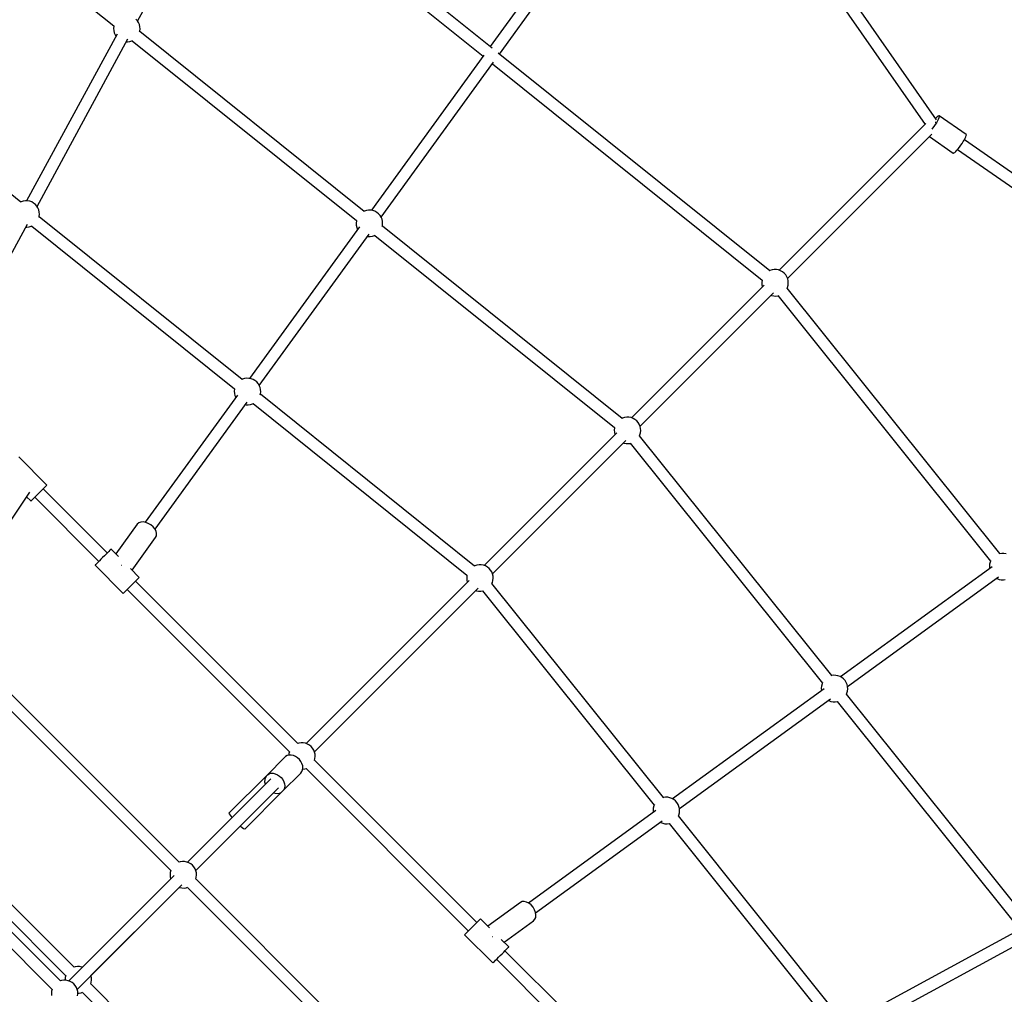
# Model space of a CAD drawing. Units: millimetres. Extents: x -13663 to 14635, y -13825 to 13503.
# Drawn here: x -951 to 530, y -4892 to -3427 of the extents above; entities that cross this region are included whole.
import ezdxf

# ---------------------------------------------------------------- set-up
doc = ezdxf.new("R2010")
doc.units = ezdxf.units.MM
doc.layers.add('STREFA', color=1, linetype='Continuous')
doc.layers.add('WIDOK', color=7, linetype='Continuous')
doc.styles.get("Standard").update_dxf_attribs({"font": 'arial.ttf'})
doc.dimstyles.new('Kopia ISO-25', dxfattribs={"dimtxt": 500, "dimasz": 200, "dimexe": 1.25, "dimexo": 0.625, "dimgap": 100, "dimtad": 1, "dimdec": 1, "dimlfac": 0.001, "dimtxsty": 'Standard', "dimblk": 'ARCHTICK', "dimcen": 2.5, "dimadec": 0, "dimazin": 0, "dimtfac": 1, "dimtdec": 0, "dimtmove": 0, "dimatfit": 3, "dimfxl": 1, "dimtfillclr": 256, "dimarcsym": 0})

# ---------------------------------------------------------------- blocks, each defined once
blk = doc.blocks.new('_ARCHTICK')
at = {"color": 0, "linetype": 'ByBlock', "lineweight": -2}
blk.add_solid([(0.3977, 0.3094), (0.3094, 0.3977), (-0.3094, -0.3977), (-0.3977, -0.3094)], dxfattribs=at)
blk = doc.blocks.new('*D8')
at = {"layer": 'Defpoints', "color": 0}
for p in [(4661.6, 7756.5), (-9738.4, -6545.8), (4661.6, -6545.8)]:
    blk.add_point(p, dxfattribs=at)
at = {"layer": 'STREFA', "color": 0, "lineweight": -2}
for p, q in [((-9738.4, -6545.2), (-9738.4, 7757.7)), ((-9738.4, 7756.5), (4661.6, 7756.5)), ((4661.6, -6545.2), (4661.6, 7757.7))]:
    blk.add_line(p, q, dxfattribs=at)
at = {"layer": 'STREFA', "color": 0, "lineweight": -2, "xscale": 200, "yscale": 200, "zscale": 200, "rotation": 180}
blk.add_blockref('_ARCHTICK', (-9738.4, 7756.5), dxfattribs=at)
at = {"layer": 'STREFA', "color": 0, "lineweight": -2, "xscale": 200, "yscale": 200, "zscale": 200}
blk.add_blockref('_ARCHTICK', (4661.6, 7756.5), dxfattribs=at)
at = {"layer": 'STREFA', "color": 0, "insert": (-2538.4, 8157), "char_height": 500, "attachment_point": 5}
blk.add_mtext('14,4 m', dxfattribs=at)
blk = doc.blocks.new('*D9')
at = {"layer": 'Defpoints', "color": 0}
for p in [(-788.2, 5860.3), (-12517.4, -13745.8), (-2538.5, -13745.8)]:
    blk.add_point(p, dxfattribs=at)
at = {"layer": 'STREFA', "color": 0, "lineweight": -2}
for p, q in [((-788.9, 5860.3), (-12518.6, 5860.3)), ((-12517.4, 5860.3), (-12517.4, -13745.8)), ((-2539.1, -13745.8), (-12518.6, -13745.8))]:
    blk.add_line(p, q, dxfattribs=at)
at = {"layer": 'STREFA', "color": 0, "lineweight": -2, "xscale": 200, "yscale": 200, "zscale": 200}
for p, rotation in [((-12517.4, 5860.3), 90), ((-12517.4, -13745.8), 270)]:
    blk.add_blockref('_ARCHTICK', p, dxfattribs=dict(at, rotation=rotation))
at = {"layer": 'STREFA', "color": 0, "insert": (-12917.8, -3942.7), "char_height": 500, "attachment_point": 5, "rotation": 90}
blk.add_mtext('19,6 m', dxfattribs=at)

msp = doc.modelspace()

# ---------------------------------------------------------------- linework, layer by layer
at = {"layer": 'STREFA'}
msp.add_arc((-2538.35, -6545.81, 47.38), 7200, 112.453131, 67.544774, dxfattribs=at)
at = {"layer": 'WIDOK'}
for p, q in [((427.73, -3577.38, 0), (-278.43, -2563.17, 0)), ((-229.3, -3478.62, 0), (61.4, -3077.75, 0)), ((59.65, -3080.15, 0), (410.61, -3584.21, 0)), ((-240.3, -3469.8, 0), (-618.97, -3166.12, 0)), ((-1128.54, -3180.22, 0), (-809.21, -3436.3, 0)), ((-773.42, -3429.11, 0), (-636.67, -3177.43, 0)), ((-630.15, -3180.04, 0), (-253.85, -3481.82, 0)), ((-82.13, -3245.01, 0), (-243.36, -3467.35, 0)), ((-773.78, -3428.55, 0), (-775.95, -3426.08, 0)), ((-772.03, -3431.34, 0), (-773.78, -3428.55, 0)), ((-770.77, -3434.38, 0), (-772.03, -3431.34, 0)), ((-770.03, -3437.59, 0), (-770.77, -3434.38, 0)), ((-804.4, -3448.71, 0), (-940.46, -3699.11, 0)), ((-809.34, -3436.78, 0), (-809.68, -3440.05, 0)), ((-809.68, -3440.05, 0), (-809.48, -3443.34, 0)), ((-809.48, -3443.34, 0), (-808.74, -3446.54, 0)), ((-809.21, -3436.3, 0), (-809.34, -3436.78, 0)), ((-808.74, -3446.54, 0), (-807.48, -3449.58, 0)), ((-807.48, -3449.58, 0), (-806.09, -3451.81, 0)), ((-770.47, -3445.25, 0), (-770.17, -3444.15, 0)), ((-433.02, -3715.1, 0), (-770.3, -3444.62, 0)), ((-770.17, -3444.15, 0), (-769.83, -3440.87, 0)), ((-769.83, -3440.87, 0), (-770.03, -3437.59, 0)), ((-924.75, -3707.61, 0), (-787.99, -3455.93, 0)), ((-790.38, -3460.32, 0), (-788.52, -3460.36, 0)), ((-788.52, -3460.36, 0), (-785.26, -3459.88, 0)), ((-785.26, -3459.88, 0), (-782.13, -3458.88, 0)), ((-782.13, -3458.88, 0), (-780.89, -3458.24, 0)), ((-781.48, -3458.54, 0), (-444.38, -3728.89, 0)), ((-949.19, -3701.02, 0), (-1241.65, -3466.47, 0)), ((176.98, -3804.44, 0), (-231.2, -3477.1, 0)), ((-252.86, -3480.45, 0), (-421.8, -3713.42, 0)), ((-407.19, -3723.93, 0), (-238.14, -3490.81, 0)), ((-239.8, -3493.09, 0), (165.62, -3818.22, 0)), ((411.76, -3583.06, 0), (191.31, -3803.51, 0)), ((427.66, -3581.79, 0), (425.87, -3584.6, 0)), ((426.07, -3581.2, 0), (426.48, -3580.97, 0)), ((426.32, -3581.3, 0), (426.16, -3581.57, 0)), ((426.47, -3581, 0), (426.32, -3581.3, 0)), ((427.37, -3574.51, 0), (426.45, -3575.54, 0)), ((426.48, -3580.97, 0), (426.49, -3580.97, 0)), ((427.05, -3579.8, 0), (426.86, -3580.18, 0)), ((427.06, -3579.75, 0), (427.05, -3579.8, 0)), ((428.98, -3572.9, 0), (427.37, -3574.51, 0)), ((429.23, -3579.12, 0), (427.66, -3581.79, 0)), ((430.32, -3571.8, 0), (428.98, -3572.9, 0)), ((430.51, -3576.7, 0), (429.23, -3579.12, 0)), ((431.33, -3571.24, 0), (430.32, -3571.8, 0)), ((431.46, -3574.63, 0), (430.51, -3576.7, 0)), ((431.96, -3571.26, 0), (431.33, -3571.24, 0)), ((432.03, -3572.99, 0), (431.46, -3574.63, 0)), ((472.49, -3599.48, 0), (431.96, -3571.26, 0)), ((431.96, -3571.26, 0), (432.2, -3571.85, 0)), ((432.2, -3571.85, 0), (432.03, -3572.99, 0)), ((421.92, -3590.18, 0), (421.04, -3591.29, 0)), ((423.93, -3587.43, 0), (421.92, -3590.18, 0)), ((425.87, -3584.6, 0), (423.93, -3587.43, 0)), ((203.99, -3816.12, 0), (421.04, -3599.06, 0)), ((417.49, -3602.61, 0), (453.07, -3627.39, 0)), ((466.4, -3612.82, 0), (468.19, -3610.01, 0)), ((468.19, -3610.01, 0), (469.76, -3607.34, 0)), ((936.79, -3932.59, 0), (469.73, -3607.39, 0)), ((469.76, -3607.34, 0), (471.05, -3604.92, 0)), ((471.05, -3604.92, 0), (471.99, -3602.85, 0)), ((471.99, -3602.85, 0), (472.56, -3601.21, 0)), ((472.73, -3600.07, 0), (472.49, -3599.48, 0)), ((472.56, -3601.21, 0), (472.73, -3600.07, 0)), ((453.07, -3627.39, 0), (453.34, -3627.47, 0)), ((453.34, -3627.47, 0), (454.16, -3627.2, 0)), ((454.16, -3627.2, 0), (455.34, -3626.37, 0)), ((455.34, -3626.37, 0), (456.83, -3625.01, 0)), ((456.83, -3625.01, 0), (458.55, -3623.17, 0)), ((458.55, -3623.17, 0), (460.45, -3620.94, 0)), ((459.51, -3622.04, 0), (920.39, -3942.94, 0)), ((460.45, -3620.94, 0), (462.45, -3618.4, 0)), ((462.45, -3618.4, 0), (464.46, -3615.65, 0)), ((464.46, -3615.65, 0), (466.4, -3612.82, 0)), ((-948.71, -3700.55, 0), (-949.36, -3700.88, 0)), ((-945.57, -3699.54, 0), (-948.71, -3700.55, 0)), ((-942.32, -3699.07, 0), (-945.57, -3699.54, 0)), ((-939.03, -3699.14, 0), (-942.32, -3699.07, 0)), ((-935.79, -3699.74, 0), (-939.03, -3699.14, 0)), ((-932.7, -3700.88, 0), (-935.79, -3699.74, 0)), ((-929.84, -3702.5, 0), (-932.7, -3700.88, 0)), ((-927.28, -3704.58, 0), (-929.84, -3702.5, 0)), ((-925.1, -3707.05, 0), (-927.28, -3704.58, 0)), ((-923.36, -3709.84, 0), (-925.1, -3707.05, 0)), ((-922.1, -3712.88, 0), (-923.36, -3709.84, 0)), ((-921.36, -3716.09, 0), (-922.1, -3712.88, 0)), ((-921.15, -3719.37, 0), (-921.36, -3716.09, 0)), ((-432.55, -3714.63, 0), (-433.19, -3714.96, 0)), ((-429.41, -3713.63, 0), (-432.55, -3714.63, 0)), ((-426.15, -3713.15, 0), (-429.41, -3713.63, 0)), ((-422.86, -3713.22, 0), (-426.15, -3713.15, 0)), ((-419.63, -3713.83, 0), (-422.86, -3713.22, 0)), ((-416.54, -3714.96, 0), (-419.63, -3713.83, 0)), ((-413.67, -3716.59, 0), (-416.54, -3714.96, 0)), ((-921.8, -3723.75, 0), (-921.49, -3722.65, 0)), ((-616.36, -3967.93, 0), (-921.62, -3723.12, 0)), ((-921.49, -3722.65, 0), (-921.15, -3719.37, 0)), ((-444.51, -3729.36, 0), (-444.85, -3732.63, 0)), ((-444.37, -3728.88, 0), (-444.51, -3729.36, 0)), ((-411.12, -3718.66, 0), (-413.67, -3716.59, 0)), ((-408.94, -3721.13, 0), (-411.12, -3718.66, 0)), ((-407.2, -3723.92, 0), (-408.94, -3721.13, 0)), ((-405.94, -3726.96, 0), (-407.2, -3723.92, 0)), ((-405.19, -3730.17, 0), (-405.94, -3726.96, 0)), ((-404.99, -3733.46, 0), (-405.19, -3730.17, 0)), ((-1033.44, -3907.64, 0), (-939.32, -3734.43, 0)), ((-941.71, -3738.82, 0), (-939.85, -3738.85, 0)), ((-939.85, -3738.85, 0), (-936.59, -3738.38, 0)), ((-936.59, -3738.38, 0), (-933.45, -3737.38, 0)), ((-933.45, -3737.38, 0), (-932.22, -3736.74, 0)), ((-932.81, -3737.04, 0), (-627.72, -3981.71, 0)), ((-439.97, -3738.47, 0), (-605.14, -3966.25, 0)), ((-444.85, -3732.63, 0), (-444.64, -3735.92, 0)), ((-444.64, -3735.92, 0), (-443.9, -3739.13, 0)), ((-443.9, -3739.13, 0), (-442.64, -3742.16, 0)), ((-405.63, -3737.83, 0), (-405.33, -3736.73, 0)), ((-44.93, -4026.34, 0), (-405.46, -3737.21, 0)), ((-405.33, -3736.73, 0), (-404.99, -3733.46, 0)), ((-590.53, -3976.76, 0), (-425.49, -3749.16, 0)), ((-428.03, -3752.67, 0), (-426.97, -3752.87, 0)), ((-426.97, -3752.87, 0), (-423.68, -3752.94, 0)), ((-423.68, -3752.94, 0), (-420.43, -3752.46, 0)), ((-420.43, -3752.46, 0), (-417.29, -3751.46, 0)), ((-417.29, -3751.46, 0), (-416.05, -3750.82, 0)), ((-416.64, -3751.13, 0), (-56.28, -4040.12, 0)), ((177.45, -3803.97, 0), (176.81, -3804.3, 0)), ((180.59, -3802.96, 0), (177.45, -3803.97, 0)), ((183.85, -3802.49, 0), (180.59, -3802.96, 0)), ((187.14, -3802.56, 0), (183.85, -3802.49, 0)), ((190.37, -3803.16, 0), (187.14, -3802.56, 0)), ((193.46, -3804.3, 0), (190.37, -3803.16, 0)), ((196.32, -3805.92, 0), (193.46, -3804.3, 0)), ((165.49, -3818.69, 0), (165.15, -3821.97, 0)), ((165.62, -3818.22, 0), (165.49, -3818.69, 0)), ((198.88, -3808, 0), (196.32, -3805.92, 0)), ((201.06, -3810.47, 0), (198.88, -3808, 0)), ((202.8, -3813.26, 0), (201.06, -3810.47, 0)), ((204.06, -3816.3, 0), (202.8, -3813.26, 0)), ((204.8, -3819.51, 0), (204.06, -3816.3, 0)), ((205.01, -3822.79, 0), (204.8, -3819.51, 0)), ((168.89, -3825.94, 0), (-30.59, -4025.41, 0)), ((165.15, -3821.97, 0), (165.36, -3825.25, 0)), ((165.36, -3825.25, 0), (166.1, -3828.46, 0)), ((166.1, -3828.46, 0), (166.18, -3828.65, 0)), ((203.15, -3830.63, 0), (203.79, -3829.24, 0)), ((523.12, -4229.57, 0), (203.17, -3830.6, 0)), ((203.79, -3829.24, 0), (204.67, -3826.07, 0)), ((204.67, -3826.07, 0), (205.01, -3822.79, 0)), ((-17.92, -4038.02, 0), (182.54, -3837.56, 0)), ((178.85, -3841.25, 0), (179.79, -3841.6, 0)), ((179.79, -3841.6, 0), (183.02, -3842.21, 0)), ((183.02, -3842.21, 0), (186.32, -3842.27, 0)), ((186.32, -3842.27, 0), (189.2, -3841.85, 0)), ((189.1, -3841.73, 0), (509.16, -4240.82, 0)), ((-615.89, -3967.46, 0), (-616.53, -3967.79, 0)), ((-612.75, -3966.45, 0), (-615.89, -3967.46, 0)), ((-609.49, -3965.98, 0), (-612.75, -3966.45, 0)), ((-606.2, -3966.05, 0), (-609.49, -3965.98, 0)), ((-602.97, -3966.66, 0), (-606.2, -3966.05, 0)), ((-599.88, -3967.79, 0), (-602.97, -3966.66, 0)), ((-597.01, -3969.42, 0), (-599.88, -3967.79, 0)), ((-627.85, -3982.19, 0), (-628.19, -3985.46, 0)), ((-627.71, -3981.71, 0), (-627.85, -3982.19, 0)), ((-594.46, -3971.49, 0), (-597.01, -3969.42, 0)), ((-592.28, -3973.96, 0), (-594.46, -3971.49, 0)), ((-590.54, -3976.75, 0), (-592.28, -3973.96, 0)), ((-589.28, -3979.79, 0), (-590.54, -3976.75, 0)), ((-588.53, -3983, 0), (-589.28, -3979.79, 0)), ((-623.31, -3991.3, 0), (-761.92, -4182.45, 0)), ((-628.19, -3985.46, 0), (-627.98, -3988.75, 0)), ((-627.98, -3988.75, 0), (-627.24, -3991.95, 0)), ((-627.24, -3991.95, 0), (-625.98, -3994.99, 0)), ((-588.97, -3990.66, 0), (-588.67, -3989.56, 0)), ((-266.83, -4248.24, 0), (-588.8, -3990.03, 0)), ((-588.67, -3989.56, 0), (-588.33, -3986.28, 0)), ((-588.33, -3986.28, 0), (-588.53, -3983, 0)), ((-747.35, -4193.02, 0), (-608.83, -4001.99, 0)), ((-611.37, -4005.5, 0), (-610.31, -4005.7, 0)), ((-610.31, -4005.7, 0), (-607.02, -4005.77, 0)), ((-607.02, -4005.77, 0), (-603.77, -4005.29, 0)), ((-603.77, -4005.29, 0), (-600.63, -4004.29, 0)), ((-600.63, -4004.29, 0), (-599.39, -4003.65, 0)), ((-599.98, -4003.95, 0), (-278.18, -4262.02, 0)), ((-44.45, -4025.87, 0), (-45.1, -4026.2, 0)), ((-41.31, -4024.86, 0), (-44.45, -4025.87, 0)), ((-38.06, -4024.39, 0), (-41.31, -4024.86, 0)), ((-34.76, -4024.46, 0), (-38.06, -4024.39, 0)), ((-31.53, -4025.07, 0), (-34.76, -4024.46, 0)), ((-28.44, -4026.2, 0), (-31.53, -4025.07, 0)), ((-25.58, -4027.83, 0), (-28.44, -4026.2, 0)), ((-56.41, -4040.6, 0), (-56.75, -4043.87, 0)), ((-56.28, -4040.12, 0), (-56.41, -4040.6, 0)), ((-23.02, -4029.9, 0), (-25.58, -4027.83, 0)), ((-20.84, -4032.37, 0), (-23.02, -4029.9, 0)), ((-19.1, -4035.16, 0), (-20.84, -4032.37, 0)), ((-17.84, -4038.2, 0), (-19.1, -4035.16, 0)), ((-17.1, -4041.41, 0), (-17.84, -4038.2, 0)), ((-16.89, -4044.69, 0), (-17.1, -4041.41, 0)), ((-53.02, -4047.84, 0), (-252.49, -4247.31, 0)), ((-56.75, -4043.87, 0), (-56.54, -4047.16, 0)), ((-56.54, -4047.16, 0), (-55.8, -4050.36, 0)), ((-55.8, -4050.36, 0), (-55.73, -4050.55, 0)), ((-18.75, -4052.53, 0), (-18.11, -4051.14, 0)), ((270.3, -4412.91, 0), (-18.74, -4052.5, 0)), ((-18.11, -4051.14, 0), (-17.23, -4047.97, 0)), ((-17.23, -4047.97, 0), (-16.89, -4044.69, 0)), ((-239.82, -4259.92, 0), (-39.36, -4059.46, 0)), ((-43.05, -4063.15, 0), (-42.11, -4063.5, 0)), ((-42.11, -4063.5, 0), (-38.88, -4064.11, 0)), ((-38.88, -4064.11, 0), (-35.59, -4064.18, 0)), ((-35.59, -4064.18, 0), (-32.7, -4063.76, 0)), ((-32.8, -4063.63, 0), (256.33, -4424.16, 0)), ((-909.87, -4126.39, 0), (-952.3, -4083.96, 0)), ((-915.15, -4131.66, 0), (-913.16, -4129.68, 0)), ((-913.16, -4129.68, 0), (-911.59, -4128.11, 0)), ((-911.59, -4128.11, 0), (-910.5, -4127.02, 0)), ((-910.5, -4127.02, 0), (-909.94, -4126.46, 0)), ((-909.94, -4126.46, 0), (-909.87, -4126.39, 0)), ((-964.67, -4180.99, 0), (-935.73, -4136.93, 0)), ((-940.36, -4143.98, 0), (-933.91, -4150.43, 0)), ((-929.67, -4146.19, 0), (-927.52, -4144.04, 0)), ((-928.22, -4144.74, 0), (-831.75, -4241.21, 0)), ((-927.52, -4144.04, 0), (-925.11, -4141.63, 0)), ((-925.11, -4141.63, 0), (-922.54, -4139.06, 0)), ((-922.54, -4139.06, 0), (-919.95, -4136.47, 0)), ((-919.95, -4136.47, 0), (-917.44, -4133.96, 0)), ((-917.44, -4133.96, 0), (-915.15, -4131.66, 0)), ((-819.09, -4228.55, 0), (-915.56, -4132.08, 0)), ((-933.91, -4150.43, 0), (-933.63, -4150.15, 0)), ((-933.63, -4150.15, 0), (-932.8, -4149.32, 0)), ((-932.8, -4149.32, 0), (-931.46, -4147.98, 0)), ((-931.46, -4147.98, 0), (-929.67, -4146.19, 0)), ((-773.97, -4185.44, 0), (-806.28, -4229.98, 0)), ((-771.79, -4183.42, 0), (-773.97, -4185.44, 0)), ((-768.83, -4182.22, 0), (-771.79, -4183.42, 0)), ((-765.27, -4181.92, 0), (-768.83, -4182.22, 0)), ((-761.37, -4182.54, 0), (-765.27, -4181.92, 0)), ((-757.39, -4184.03, 0), (-761.37, -4182.54, 0)), ((-753.6, -4186.31, 0), (-757.39, -4184.03, 0)), ((-750.27, -4189.2, 0), (-753.6, -4186.31, 0)), ((-747.61, -4192.52, 0), (-750.27, -4189.2, 0)), ((-745.81, -4196.03, 0), (-747.61, -4192.52, 0)), ((-746.45, -4205.4, 0), (-745.21, -4202.7, 0)), ((-744.99, -4199.5, 0), (-745.81, -4196.03, 0)), ((-745.21, -4202.7, 0), (-744.99, -4199.5, 0)), ((-781.93, -4254.33, 0), (-746.45, -4205.4, 0)), ((-823.48, -4232.93, 0), (-826.07, -4235.53, 0)), ((-820.97, -4230.43, 0), (-823.48, -4232.93, 0)), ((-818.68, -4228.13, 0), (-820.97, -4230.43, 0)), ((-816.7, -4226.15, 0), (-818.68, -4228.13, 0)), ((-815.12, -4224.58, 0), (-816.7, -4226.15, 0)), ((-814.03, -4223.49, 0), (-815.12, -4224.58, 0)), ((-813.47, -4222.93, 0), (-814.03, -4223.49, 0)), ((-813.4, -4222.86, 0), (-813.47, -4222.93, 0)), ((-802.18, -4234.08, 0), (-813.4, -4222.86, 0)), ((522.75, -4229.62, 0), (522.38, -4229.74, 0)), ((526.01, -4229.15, 0), (522.75, -4229.62, 0)), ((529.3, -4229.21, 0), (526.01, -4229.15, 0)), ((532.53, -4229.82, 0), (529.3, -4229.21, 0)), ((-837.16, -4246.62, 0), (-837.44, -4246.9, 0)), ((-837.44, -4246.9, 0), (-795.02, -4289.33, 0)), ((-836.33, -4245.79, 0), (-837.16, -4246.62, 0)), ((-834.99, -4244.45, 0), (-836.33, -4245.79, 0)), ((-833.21, -4242.66, 0), (-834.99, -4244.45, 0)), ((-831.05, -4240.51, 0), (-833.21, -4242.66, 0)), ((-828.64, -4238.09, 0), (-831.05, -4240.51, 0)), ((-826.07, -4235.53, 0), (-828.64, -4238.09, 0)), ((-797.62, -4246.97, 0), (-797.6, -4246.98, 0)), ((-797.6, -4246.98, 0), (-797.45, -4247.11, 0)), ((-266.35, -4247.77, 0), (-267, -4248.1, 0)), ((-263.22, -4246.77, 0), (-266.35, -4247.77, 0)), ((-259.96, -4246.29, 0), (-263.22, -4246.77, 0)), ((-256.67, -4246.36, 0), (-259.96, -4246.29, 0)), ((-253.43, -4246.97, 0), (-256.67, -4246.36, 0)), ((-250.34, -4248.1, 0), (-253.43, -4246.97, 0)), ((-247.48, -4249.73, 0), (-250.34, -4248.1, 0)), ((511.69, -4249.26, 0), (283.53, -4414.71, 0)), ((507.66, -4245.35, 0), (507.32, -4248.63, 0)), ((507.32, -4248.63, 0), (507.52, -4251.91, 0)), ((508.53, -4242.18, 0), (507.66, -4245.35, 0)), ((509.48, -4240.13, 0), (508.53, -4242.18, 0)), ((-770.98, -4265.28, 0), (-784.37, -4251.89, 0)), ((-278.31, -4262.5, 0), (-278.65, -4265.77, 0)), ((-278.18, -4262.02, 0), (-278.31, -4262.5, 0)), ((-244.92, -4251.8, 0), (-247.48, -4249.73, 0)), ((-242.74, -4254.27, 0), (-244.92, -4251.8, 0)), ((-241, -4257.06, 0), (-242.74, -4254.27, 0)), ((-239.74, -4260.1, 0), (-241, -4257.06, 0)), ((-239, -4263.31, 0), (-239.74, -4260.1, 0)), ((-238.8, -4266.6, 0), (-239, -4263.31, 0)), ((507.52, -4251.91, 0), (507.59, -4252.23, 0)), ((-786.21, -4280.52, 0), (-783.65, -4277.96, 0)), ((-783.65, -4277.96, 0), (-781.05, -4275.36, 0)), ((-781.05, -4275.36, 0), (-778.55, -4272.86, 0)), ((-778.55, -4272.86, 0), (-776.25, -4270.56, 0)), ((-532.63, -4515.01, 0), (-776.67, -4270.98, 0)), ((-776.25, -4270.56, 0), (-774.27, -4268.58, 0)), ((-774.27, -4268.58, 0), (-772.7, -4267, 0)), ((-772.7, -4267, 0), (-771.61, -4265.91, 0)), ((-771.61, -4265.91, 0), (-771.05, -4265.35, 0)), ((-771.05, -4265.35, 0), (-770.98, -4265.28, 0)), ((-274.92, -4269.74, 0), (-520.19, -4515.01, 0)), ((-278.65, -4265.77, 0), (-278.45, -4269.06, 0)), ((-278.45, -4269.06, 0), (-277.7, -4272.27, 0)), ((-277.7, -4272.27, 0), (-277.63, -4272.45, 0)), ((-240.65, -4274.43, 0), (-240.01, -4273.04, 0)), ((17.47, -4596.25, 0), (-240.64, -4274.4, 0)), ((-240.01, -4273.04, 0), (-239.14, -4269.87, 0)), ((-239.14, -4269.87, 0), (-238.8, -4266.6, 0)), ((294.07, -4429.19, 0), (521.23, -4264.46, 0)), ((518.13, -4266.71, 0), (518.86, -4267.12, 0)), ((518.86, -4267.12, 0), (521.95, -4268.26, 0)), ((521.95, -4268.26, 0), (525.19, -4268.87, 0)), ((525.19, -4268.87, 0), (528.48, -4268.93, 0)), ((528.48, -4268.93, 0), (531.36, -4268.51, 0)), ((-795.02, -4289.33, 0), (-794.74, -4289.04, 0)), ((-794.74, -4289.04, 0), (-793.91, -4288.21, 0)), ((-793.91, -4288.21, 0), (-792.57, -4286.87, 0)), ((-792.57, -4286.87, 0), (-790.78, -4285.09, 0)), ((-790.78, -4285.09, 0), (-788.63, -4282.94, 0)), ((-789.32, -4283.63, 0), (-545.31, -4527.65, 0)), ((-788.63, -4282.94, 0), (-786.21, -4280.52, 0)), ((-507.51, -4527.62, 0), (-261.26, -4281.36, 0)), ((-264.95, -4285.06, 0), (-264.01, -4285.4, 0)), ((-264.01, -4285.4, 0), (-260.78, -4286.01, 0)), ((-260.78, -4286.01, 0), (-257.49, -4286.08, 0)), ((-257.49, -4286.08, 0), (-254.6, -4285.66, 0)), ((-254.7, -4285.53, 0), (3.5, -4607.5, 0)), ((-1078.38, -4351.47, 0), (-723.75, -4706.09, 0)), ((-711.07, -4693.46, 0), (-1065.7, -4338.83, 0)), ((255.7, -4425.52, 0), (254.83, -4428.69, 0)), ((256.65, -4423.47, 0), (255.7, -4425.52, 0)), ((269.92, -4412.96, 0), (269.55, -4413.08, 0)), ((273.18, -4412.49, 0), (269.92, -4412.96, 0)), ((276.47, -4412.55, 0), (273.18, -4412.49, 0)), ((279.71, -4413.16, 0), (276.47, -4412.55, 0)), ((282.8, -4414.3, 0), (279.71, -4413.16, 0)), ((285.66, -4415.92, 0), (282.8, -4414.3, 0)), ((288.22, -4418, 0), (285.66, -4415.92, 0)), ((290.39, -4420.47, 0), (288.22, -4418, 0)), ((292.14, -4423.26, 0), (290.39, -4420.47, 0)), ((293.4, -4426.3, 0), (292.14, -4423.26, 0)), ((294.14, -4429.51, 0), (293.4, -4426.3, 0)), ((258.86, -4432.6, 0), (30.7, -4598.05, 0)), ((254.83, -4428.69, 0), (254.49, -4431.97, 0)), ((254.49, -4431.97, 0), (254.69, -4435.25, 0)), ((254.69, -4435.25, 0), (254.77, -4435.57, 0)), ((292.49, -4440.63, 0), (293.13, -4439.24, 0)), ((562.88, -4777.74, 0), (292.5, -4440.6, 0)), ((293.13, -4439.24, 0), (294, -4436.07, 0)), ((294, -4436.07, 0), (294.34, -4432.79, 0)), ((294.34, -4432.79, 0), (294.14, -4429.51, 0)), ((41.24, -4612.53, 0), (268.4, -4447.8, 0)), ((265.31, -4450.05, 0), (266.03, -4450.46, 0)), ((266.03, -4450.46, 0), (269.13, -4451.6, 0)), ((269.13, -4451.6, 0), (272.36, -4452.21, 0)), ((272.36, -4452.21, 0), (275.65, -4452.27, 0)), ((275.65, -4452.27, 0), (278.54, -4451.85, 0)), ((278.44, -4451.73, 0), (548.91, -4789, 0)), ((-530.91, -4514.46, 0), (-532.81, -4515.07, 0)), ((-527.65, -4513.99, 0), (-530.91, -4514.46, 0)), ((-524.36, -4514.06, 0), (-527.65, -4513.99, 0)), ((-521.13, -4514.67, 0), (-524.36, -4514.06, 0)), ((-518.04, -4515.8, 0), (-521.13, -4514.67, 0)), ((-515.18, -4517.42, 0), (-518.04, -4515.8, 0)), ((-868.9, -4851.32, 0), (-1198.23, -4521.99, 0)), ((-546.01, -4530.2, 0), (-546.26, -4532.65, 0)), ((-545.27, -4527.5, 0), (-546.01, -4530.2, 0)), ((-512.62, -4519.5, 0), (-515.18, -4517.42, 0)), ((-510.44, -4521.97, 0), (-512.62, -4519.5, 0)), ((-508.7, -4524.76, 0), (-510.44, -4521.97, 0)), ((-507.44, -4527.8, 0), (-508.7, -4524.76, 0)), ((-506.7, -4531.01, 0), (-507.44, -4527.8, 0)), ((-889.52, -4871.9, 0), (-1216.69, -4544.73, 0)), ((-1208.32, -4537.35, 0), (-881.64, -4864.03, 0)), ((-552.1, -4535.52, 0), (-579.41, -4562.83, 0)), ((-551.03, -4534.59, 0), (-552.1, -4535.52, 0)), ((-548.53, -4533.21, 0), (-551.03, -4534.59, 0)), ((-545.63, -4532.49, 0), (-548.53, -4533.21, 0)), ((-542.48, -4532.48, 0), (-545.63, -4532.49, 0)), ((-539.21, -4533.18, 0), (-542.48, -4532.48, 0)), ((-535.98, -4534.54, 0), (-539.21, -4533.18, 0)), ((-532.94, -4536.51, 0), (-535.98, -4534.54, 0)), ((-530.24, -4539, 0), (-532.94, -4536.51, 0)), ((-528, -4541.89, 0), (-530.24, -4539, 0)), ((-526.32, -4545.04, 0), (-528, -4541.89, 0)), ((-525.28, -4548.31, 0), (-526.32, -4545.04, 0)), ((-507.58, -4540.3, 0), (-506.83, -4537.57, 0)), ((-263.51, -4784.13, 0), (-507.53, -4540.11, 0)), ((-506.83, -4537.57, 0), (-506.49, -4534.29, 0)), ((-506.49, -4534.29, 0), (-506.7, -4531.01, 0)), ((-575.84, -4560.52, 0), (-572.94, -4559.81, 0)), ((-572.94, -4559.81, 0), (-569.79, -4559.8, 0)), ((-569.79, -4559.8, 0), (-566.52, -4560.49, 0)), ((-555.37, -4586.87, 0), (-528.05, -4559.56, 0)), ((-528.05, -4559.56, 0), (-526.36, -4557.3, 0)), ((-526.36, -4557.3, 0), (-525.3, -4554.58, 0)), ((-525.3, -4554.58, 0), (-524.94, -4551.54, 0)), ((-524.94, -4551.54, 0), (-525.28, -4548.31, 0)), ((-525.21, -4553.77, 0), (-525.18, -4553.78, 0)), ((-525.18, -4553.78, 0), (-521.93, -4553.3, 0)), ((-521.93, -4553.3, 0), (-520.07, -4552.7, 0)), ((-520.21, -4552.75, 0), (-276.17, -4796.79, 0)), ((-1224.6, -4562.14, 0), (-902.19, -4884.54, 0)), ((-573.2, -4568, 0), (-698.64, -4693.45, 0)), ((-579.41, -4562.83, 0), (-636.08, -4619.5, 0)), ((-582.43, -4569.29, 0), (-582.44, -4572.45, 0)), ((-582.44, -4572.45, 0), (-581.75, -4575.72, 0)), ((-581.72, -4566.39, 0), (-582.43, -4569.29, 0)), ((-580.33, -4563.89, 0), (-581.72, -4566.39, 0)), ((-579.41, -4562.83, 0), (-580.33, -4563.89, 0)), ((-579.41, -4562.83, 0), (-578.34, -4561.9, 0)), ((-578.34, -4561.9, 0), (-575.84, -4560.52, 0)), ((-566.52, -4560.49, 0), (-563.29, -4561.85, 0)), ((-563.29, -4561.85, 0), (-560.25, -4563.83, 0)), ((-560.25, -4563.83, 0), (-557.55, -4566.31, 0)), ((-557.55, -4566.31, 0), (-555.31, -4569.2, 0)), ((-555.31, -4569.2, 0), (-553.63, -4572.35, 0)), ((-553.63, -4572.35, 0), (-552.59, -4575.62, 0)), ((-685.95, -4706.07, 0), (-561.57, -4581.69, 0)), ((-612.03, -4643.54, 0), (-555.37, -4586.87, 0)), ((-581.75, -4575.72, 0), (-581.5, -4576.3, 0)), ((-568.82, -4588.94, 0), (-566.62, -4589.64, 0)), ((-566.62, -4589.64, 0), (-563.38, -4589.98, 0)), ((-563.38, -4589.98, 0), (-560.34, -4589.62, 0)), ((-560.34, -4589.62, 0), (-557.62, -4588.57, 0)), ((-557.62, -4588.57, 0), (-555.37, -4586.87, 0)), ((-553.67, -4584.61, 0), (-555.37, -4586.87, 0)), ((-552.61, -4581.9, 0), (-553.67, -4584.61, 0)), ((-552.25, -4578.85, 0), (-552.61, -4581.9, 0)), ((-552.59, -4575.62, 0), (-552.25, -4578.85, 0)), ((17.1, -4596.3, 0), (16.73, -4596.42, 0)), ((20.35, -4595.83, 0), (17.1, -4596.3, 0)), ((23.65, -4595.89, 0), (20.35, -4595.83, 0)), ((26.88, -4596.5, 0), (23.65, -4595.89, 0)), ((29.97, -4597.64, 0), (26.88, -4596.5, 0)), ((32.83, -4599.26, 0), (29.97, -4597.64, 0)), ((35.39, -4601.34, 0), (32.83, -4599.26, 0)), ((37.57, -4603.8, 0), (35.39, -4601.34, 0)), ((39.31, -4606.6, 0), (37.57, -4603.8, 0)), ((-636.08, -4619.5, 0), (-636.14, -4619.75, 0)), ((6.04, -4615.93, 0), (-185.51, -4754.84, 0)), ((2, -4612.03, 0), (1.66, -4615.31, 0)), ((1.66, -4615.31, 0), (1.87, -4618.59, 0)), ((1.87, -4618.59, 0), (1.94, -4618.91, 0)), ((2.88, -4608.86, 0), (2, -4612.03, 0)), ((3.82, -4606.81, 0), (2.88, -4608.86, 0)), ((40.57, -4609.64, 0), (39.31, -4606.6, 0)), ((40.3, -4622.58, 0), (41.18, -4619.41, 0)), ((41.31, -4612.85, 0), (40.57, -4609.64, 0)), ((41.18, -4619.41, 0), (41.52, -4616.13, 0)), ((41.52, -4616.13, 0), (41.31, -4612.85, 0)), ((-631.45, -4626.23, 0), (-698.66, -4693.44, 0)), ((-636.14, -4619.75, 0), (-635.69, -4620.8, 0)), ((-635.69, -4620.8, 0), (-634.52, -4622.53, 0)), ((-634.52, -4622.53, 0), (-632.68, -4624.82, 0)), ((-632.68, -4624.82, 0), (-631.44, -4626.24, 0)), ((-175, -4769.34, 0), (15.57, -4631.14, 0)), ((12.48, -4633.39, 0), (13.21, -4633.8, 0)), ((13.21, -4633.8, 0), (16.3, -4634.94, 0)), ((39.66, -4623.97, 0), (40.3, -4622.58, 0)), ((284.38, -4929.07, 0), (39.67, -4623.94, 0)), ((-685.95, -4706.09, 0), (-618.78, -4638.92, 0)), ((-618.79, -4638.91, 0), (-618.67, -4639.02, 0)), ((-618.67, -4639.02, 0), (-616.15, -4641.14, 0)), ((-616.15, -4641.14, 0), (-614.13, -4642.66, 0)), ((-614.13, -4642.66, 0), (-612.72, -4643.47, 0)), ((-612.72, -4643.47, 0), (-612.03, -4643.54, 0)), ((16.3, -4634.94, 0), (19.53, -4635.54, 0)), ((19.53, -4635.54, 0), (22.82, -4635.61, 0)), ((22.82, -4635.61, 0), (25.71, -4635.19, 0)), ((25.61, -4635.07, 0), (270.42, -4940.33, 0)), ((-709.36, -4692.91, 0), (-711.22, -4693.5, 0)), ((-706.1, -4692.43, 0), (-709.36, -4692.91, 0)), ((-702.81, -4692.5, 0), (-706.1, -4692.43, 0)), ((-699.57, -4693.11, 0), (-702.81, -4692.5, 0)), ((-696.48, -4694.24, 0), (-699.57, -4693.11, 0)), ((-723.7, -4705.91, 0), (-724.45, -4708.64, 0)), ((-693.62, -4695.87, 0), (-696.48, -4694.24, 0)), ((-691.06, -4697.94, 0), (-693.62, -4695.87, 0)), ((-688.88, -4700.41, 0), (-691.06, -4697.94, 0)), ((-687.14, -4703.2, 0), (-688.88, -4700.41, 0)), ((-685.88, -4706.24, 0), (-687.14, -4703.2, 0)), ((-685.14, -4709.45, 0), (-685.88, -4706.24, 0)), ((-718.76, -4713.57, 0), (-877.09, -4871.89, 0)), ((-723.78, -4718.56, 0), (-856.67, -4851.45, 0)), ((-724.45, -4708.64, 0), (-724.79, -4711.91, 0)), ((-724.79, -4711.91, 0), (-724.59, -4715.2, 0)), ((-724.59, -4715.2, 0), (-723.84, -4718.41, 0)), ((-723.84, -4718.41, 0), (-723.77, -4718.58, 0)), ((-686.02, -4718.7, 0), (-685.28, -4716.01, 0)), ((-331.35, -5073.19, 0), (-685.98, -4718.56, 0)), ((-685.28, -4716.01, 0), (-684.94, -4712.74, 0)), ((-684.94, -4712.74, 0), (-685.14, -4709.45, 0)), ((-864.4, -4884.52, 0), (-707.14, -4727.26, 0)), ((-843.83, -4863.96, 0), (-711.07, -4731.21, 0)), ((-711.08, -4731.2, 0), (-710.15, -4731.54, 0)), ((-710.15, -4731.54, 0), (-706.92, -4732.15, 0)), ((-706.92, -4732.15, 0), (-703.63, -4732.22, 0)), ((-703.63, -4732.22, 0), (-700.37, -4731.74, 0)), ((-700.37, -4731.74, 0), (-698.47, -4731.14, 0)), ((-698.65, -4731.19, 0), (-344.02, -5085.82, 0)), ((-195.24, -4752.67, 0), (-197.94, -4753.91, 0)), ((-192.04, -4752.45, 0), (-195.24, -4752.67, 0)), ((-188.57, -4753.27, 0), (-192.04, -4752.45, 0)), ((-197.94, -4753.91, 0), (-246.87, -4789.39, 0)), ((-185.06, -4755.07, 0), (-188.57, -4753.27, 0)), ((-181.74, -4757.73, 0), (-185.06, -4755.07, 0)), ((-178.84, -4761.07, 0), (-181.74, -4757.73, 0)), ((-176.57, -4764.85, 0), (-178.84, -4761.07, 0)), ((-175.08, -4768.83, 0), (-176.57, -4764.85, 0)), ((-261.12, -4781.73, 0), (-263.1, -4783.71, 0)), ((-259.54, -4780.16, 0), (-261.12, -4781.73, 0)), ((-258.45, -4779.07, 0), (-259.54, -4780.16, 0)), ((-257.89, -4778.51, 0), (-258.45, -4779.07, 0)), ((-257.82, -4778.44, 0), (-257.89, -4778.51, 0)), ((-244.43, -4791.83, 0), (-257.82, -4778.44, 0)), ((-222.52, -4813.74, 0), (-177.98, -4781.44, 0)), ((-177.98, -4781.44, 0), (-175.96, -4779.26, 0)), ((-175.96, -4779.26, 0), (-174.76, -4776.29, 0)), ((-174.46, -4772.73, 0), (-175.08, -4768.83, 0)), ((-174.76, -4776.29, 0), (-174.46, -4772.73, 0)), ((-275.47, -4796.09, 0), (-277.63, -4798.24, 0)), ((-273.06, -4793.67, 0), (-275.47, -4796.09, 0)), ((-270.49, -4791.11, 0), (-273.06, -4793.67, 0)), ((-267.9, -4788.51, 0), (-270.49, -4791.11, 0)), ((-265.39, -4786.01, 0), (-267.9, -4788.51, 0)), ((-263.1, -4783.71, 0), (-265.39, -4786.01, 0)), ((550.68, -4795.85, 0), (299.83, -4932.15, 0)), ((-281.58, -4802.2, 0), (-281.86, -4802.48, 0)), ((-281.86, -4802.48, 0), (-239.44, -4844.91, 0)), ((-280.75, -4801.37, 0), (-281.58, -4802.2, 0)), ((-279.41, -4800.03, 0), (-280.75, -4801.37, 0)), ((-277.63, -4798.24, 0), (-279.41, -4800.03, 0)), ((-239.65, -4804.92, 0), (-239.52, -4805.06, 0)), ((-239.52, -4805.06, 0), (-239.51, -4805.09, 0)), ((-215.4, -4820.86, 0), (-226.61, -4809.65, 0)), ((308.37, -4947.99, 0), (559.63, -4811.46, 0)), ((-222.97, -4828.44, 0), (-220.67, -4826.14, 0)), ((-124.62, -4923.03, 0), (-221.09, -4826.56, 0)), ((-220.67, -4826.14, 0), (-218.69, -4824.16, 0)), ((-218.69, -4824.16, 0), (-217.12, -4822.58, 0)), ((-217.12, -4822.58, 0), (-216.03, -4821.49, 0)), ((-216.03, -4821.49, 0), (-215.47, -4820.93, 0)), ((-215.47, -4820.93, 0), (-215.4, -4820.86, 0)), ((-236.99, -4842.45, 0), (-235.2, -4840.67, 0)), ((-235.2, -4840.67, 0), (-233.05, -4838.52, 0)), ((-233.75, -4839.21, 0), (-137.28, -4935.68, 0)), ((-233.05, -4838.52, 0), (-230.63, -4836.1, 0)), ((-230.63, -4836.1, 0), (-228.07, -4833.54, 0)), ((-228.07, -4833.54, 0), (-225.47, -4830.94, 0)), ((-225.47, -4830.94, 0), (-222.97, -4828.44, 0)), ((-867.23, -4850.78, 0), (-869.13, -4851.39, 0)), ((-863.98, -4850.31, 0), (-867.23, -4850.78, 0)), ((-860.69, -4850.38, 0), (-863.98, -4850.31, 0)), ((-857.45, -4850.99, 0), (-860.69, -4850.38, 0)), ((-856.54, -4851.32, 0), (-857.45, -4850.99, 0)), ((-239.44, -4844.91, 0), (-239.16, -4844.62, 0)), ((-239.16, -4844.62, 0), (-238.33, -4843.79, 0)), ((-238.33, -4843.79, 0), (-236.99, -4842.45, 0)), ((-887.8, -4871.35, 0), (-889.7, -4871.96, 0)), ((-884.54, -4870.88, 0), (-887.8, -4871.35, 0)), ((-881.25, -4870.94, 0), (-884.54, -4870.88, 0)), ((-882.33, -4866.52, 0), (-882.67, -4869.79, 0)), ((-882.67, -4869.79, 0), (-882.6, -4870.92, 0)), ((-881.58, -4863.79, 0), (-882.33, -4866.52, 0)), ((-878.02, -4871.55, 0), (-881.25, -4870.94, 0)), ((-843.76, -4864.12, 0), (-843.83, -4863.95, 0)), ((-843.02, -4867.33, 0), (-843.76, -4864.12, 0)), ((-843.15, -4873.89, 0), (-842.81, -4870.62, 0)), ((-842.81, -4870.62, 0), (-843.02, -4867.33, 0)), ((-902.15, -4884.39, 0), (-902.89, -4887.08, 0)), ((-874.92, -4872.68, 0), (-878.02, -4871.55, 0)), ((-872.06, -4874.31, 0), (-874.92, -4872.68, 0)), ((-869.51, -4876.39, 0), (-872.06, -4874.31, 0)), ((-867.33, -4878.85, 0), (-869.51, -4876.39, 0)), ((-865.58, -4881.65, 0), (-867.33, -4878.85, 0)), ((-864.33, -4884.69, 0), (-865.58, -4881.65, 0)), ((-863.58, -4887.89, 0), (-864.33, -4884.69, 0)), ((-843.91, -4876.62, 0), (-843.15, -4873.89, 0)), ((-514.49, -5205.73, 0), (-843.84, -4876.38, 0)), ((-902.89, -4887.08, 0), (-903.23, -4890.36, 0)), ((-903.23, -4890.36, 0), (-903.03, -4893.64, 0)), ((-863.72, -4894.45, 0), (-863.38, -4891.18, 0)), ((-863.38, -4891.18, 0), (-863.58, -4887.89, 0)), ((-863.45, -4890.06, 0), (-861.51, -4890.1, 0)), ((-861.51, -4890.1, 0), (-858.25, -4889.62, 0)), ((-858.25, -4889.62, 0), (-856.35, -4889.01, 0)), ((-856.58, -4889.09, 0), (-529.86, -5215.82, 0))]:
    msp.add_line(p, q, dxfattribs=at)

# ---------------------------------------------------------------- dimensions: what is measured, and where the dimension line sits
at = {"layer": 'STREFA'}
dim = msp.add_linear_dim(base=(4661.65, 7756.48), p1=(-9738.35, -6545.81, 47.38), p2=(4661.65, -6545.81, 47.38), dimstyle='Kopia ISO-25', override={"dimpost": ' m'}, dxfattribs=at)
dim.commit()
dim.dimension.update_dxf_attribs({"geometry": '*D8', "text_midpoint": (-2538.35, 8156.96)})
dim = msp.add_linear_dim(base=(-12517.37, -13745.81), p1=(-788.23, 5860.32), p2=(-2538.48, -13745.81, 47.38), angle=90, dimstyle='Kopia ISO-25', override={"dimpost": ' m'}, dxfattribs=at)
dim.commit()
dim.dimension.update_dxf_attribs({"geometry": '*D9', "text_midpoint": (-12917.85, -3942.75)})

doc.saveas('drawing.dxf')
